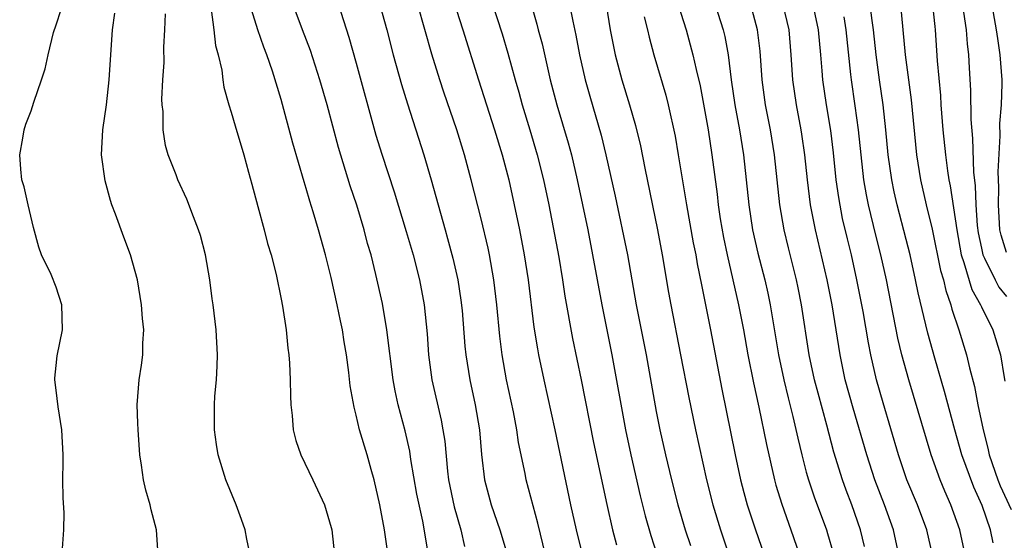
# Model space of a CAD drawing. Units: inches. Extents: x 2571000 to 2574000, y 1530000 to 1533000.
# Drawn here: x 2571116 to 2571195, y 1531068 to 1531110 of the extents above; entities that cross this region are included whole.
import ezdxf

# ---------------------------------------------------------------- set-up
doc = ezdxf.new("R2010")
doc.units = ezdxf.units.IN
doc.header["$MEASUREMENT"] = 0
doc.layers.add('LD25711530_2ft', color=113, linetype='Continuous')

msp = doc.modelspace()

# ---------------------------------------------------------------- linework, layer by layer
at = {"layer": 'LD25711530_2ft'}
for points, elevation in [([(2571152.212, 1531116.212), (2571154.663, 1531108.663), (2571155.129, 1531107.13), (2571155.706, 1531105), (2571156, 1531104), (2571156.273, 1531103), (2571156.891, 1531101), (2571157.482, 1531099), (2571157.98, 1531097), (2571158.399, 1531095), (2571159.201, 1531090.799), (2571159.505, 1531089), (2571159.695, 1531087.695), (2571160.294, 1531084.295), (2571161, 1531080.993), (2571161.987, 1531075.987), (2571163.03, 1531071.03), (2571163.488, 1531069), (2571163.803, 1531067.803)], 7526), ([(2571140.904, 1531113.096), (2571142.406, 1531108.406), (2571143, 1531106.337), (2571144.575, 1531100.575), (2571145.051, 1531099.051), (2571146.038, 1531096.038), (2571147, 1531092.856), (2571147.55, 1531091), (2571148.067, 1531089), (2571148.432, 1531087), (2571148.666, 1531084.666), (2571148.786, 1531083), (2571149.052, 1531081), (2571149.783, 1531077.783), (2571149.934, 1531077), (2571150.081, 1531076.081), (2571150.299, 1531073.701), (2571150.39, 1531073), (2571150.837, 1531070.837), (2571151.367, 1531069), (2571151.667, 1531067.667)], 7518), ([(2571150.237, 1531113), (2571151.516, 1531109), (2571152.769, 1531105), (2571154.061, 1531101), (2571154.667, 1531099), (2571155.193, 1531097), (2571155.643, 1531095), (2571156.054, 1531093), (2571156.433, 1531091), (2571156.747, 1531089), (2571157.21, 1531085.21), (2571157.485, 1531083.486), (2571157.578, 1531083), (2571158.002, 1531081), (2571158.889, 1531077), (2571160.148, 1531071), (2571160.583, 1531069), (2571161.056, 1531067.056)], 7524), ([(2571156.553, 1531112.553), (2571157.455, 1531109.455), (2571157.56, 1531109), (2571157.863, 1531107.863), (2571158.52, 1531105), (2571159.049, 1531103), (2571159.953, 1531099.953), (2571160.204, 1531099), (2571160.672, 1531097), (2571161.51, 1531093), (2571161.907, 1531091), (2571162.631, 1531087), (2571163.438, 1531083), (2571164.533, 1531077), (2571164.967, 1531075), (2571165.72, 1531071.72), (2571166.112, 1531070.112), (2571166.551, 1531068.551), (2571167.042, 1531067.042)], 7528), ([(2571195, 1531091.18), (2571194.579, 1531092.579), (2571194.49, 1531093), (2571194.361, 1531095), (2571194.395, 1531096.395), (2571194.355, 1531097.645), (2571194.505, 1531100.505), (2571194.485, 1531101.515), (2571194.607, 1531103), (2571194.668, 1531104.668), (2571194.662, 1531105), (2571194.519, 1531107), (2571194.307, 1531108.307), (2571194.222, 1531109), (2571193.737, 1531111.737)], 7556), ([(2571119.507, 1531067.507), (2571119.608, 1531069), (2571119.634, 1531070.366), (2571119.544, 1531071.544), (2571119.539, 1531073), (2571119.555, 1531074.445), (2571119.545, 1531075), (2571119.456, 1531077), (2571119.162, 1531078.838), (2571119, 1531080.177), (2571118.881, 1531081), (2571118.878, 1531081.122), (2571119, 1531082.133), (2571119.075, 1531082.925), (2571119.497, 1531085), (2571119.445, 1531087), (2571119, 1531088.408), (2571118.587, 1531089.413), (2571117.83, 1531091), (2571117.601, 1531091.601), (2571117.188, 1531093.188), (2571116.754, 1531095), (2571116.433, 1531096.433), (2571116.258, 1531097), (2571116.155, 1531097.845), (2571116.076, 1531099), (2571116.337, 1531100.337), (2571116.422, 1531101), (2571116.561, 1531101.439), (2571117, 1531102.514), (2571117.215, 1531103.214), (2571117.81, 1531105), (2571118.123, 1531105.877), (2571118.349, 1531107), (2571118.772, 1531108.772), (2571119, 1531109.384), (2571119.382, 1531110.619)], 7506), ([(2571131.392, 1531110.609), (2571131.617, 1531109), (2571131.75, 1531107.75), (2571131.954, 1531107), (2571132.233, 1531105.767), (2571132.318, 1531105), (2571132.412, 1531104.412), (2571132.809, 1531103), (2571133, 1531102.415), (2571133.311, 1531101.311), (2571133.999, 1531099), (2571134.389, 1531097.611), (2571134.638, 1531096.638), (2571135.125, 1531094.875), (2571135.628, 1531093), (2571135.902, 1531091.903), (2571136.181, 1531091), (2571136.586, 1531089.414), (2571137, 1531087.445), (2571137.105, 1531086.895), (2571137.383, 1531085), (2571137.525, 1531083.525), (2571137.605, 1531083), (2571137.66, 1531082.34), (2571137.716, 1531081), (2571137.725, 1531079.725), (2571137.759, 1531079), (2571137.869, 1531078.131), (2571137.955, 1531077), (2571138.154, 1531076.154), (2571138.555, 1531075), (2571139.515, 1531073), (2571140.446, 1531071), (2571141, 1531069.176), (2571141.039, 1531069), (2571141.261, 1531067)], 7512), ([(2571145.625, 1531066.375), (2571145.251, 1531069), (2571144.893, 1531071), (2571144.43, 1531073), (2571144.188, 1531073.813), (2571143.863, 1531075), (2571143.267, 1531077), (2571143, 1531078.182), (2571142.823, 1531078.822), (2571142.522, 1531080.522), (2571142.416, 1531081.584), (2571142.213, 1531083), (2571142.032, 1531084.032), (2571141.885, 1531085), (2571141.726, 1531085.726), (2571141.482, 1531087), (2571141, 1531089.17), (2571140.538, 1531091), (2571139.98, 1531093), (2571139.554, 1531094.446), (2571139.287, 1531095.287), (2571139, 1531096.293), (2571138.826, 1531096.826), (2571137.919, 1531099.919), (2571137, 1531103.413), (2571136.3, 1531105.7), (2571135.841, 1531107), (2571135.597, 1531107.597), (2571135.121, 1531109), (2571134.624, 1531110.624)], 7514), ([(2571148.785, 1531067), (2571148.317, 1531069.683), (2571147.857, 1531071.857), (2571147.376, 1531074.625), (2571147.277, 1531075.278), (2571146.911, 1531076.911), (2571146.355, 1531079), (2571146.108, 1531080.108), (2571145.947, 1531081), (2571145.455, 1531085), (2571145.103, 1531087.102), (2571144.577, 1531089.424), (2571144.178, 1531091), (2571143.909, 1531091.909), (2571143.626, 1531093), (2571143.035, 1531094.965), (2571142.512, 1531096.512), (2571141.578, 1531099.577), (2571140.662, 1531103), (2571140.092, 1531105), (2571139.332, 1531107.332), (2571138.687, 1531109), (2571137.961, 1531111)], 7516), ([(2571144.891, 1531111), (2571145.442, 1531109), (2571145.963, 1531107), (2571146.622, 1531104.622), (2571147.086, 1531103.086), (2571148.395, 1531099), (2571148.996, 1531096.996), (2571150.1, 1531093), (2571150.309, 1531092.309), (2571150.731, 1531090.731), (2571151.129, 1531089), (2571151.376, 1531087.376), (2571151.466, 1531086.534), (2571151.695, 1531083.695), (2571151.768, 1531083), (2571152.078, 1531081), (2571152.505, 1531079), (2571152.858, 1531077), (2571153.027, 1531075.027), (2571153.249, 1531073), (2571153.789, 1531071), (2571154.477, 1531069), (2571155.059, 1531067.059)], 7520), ([(2571158.135, 1531067), (2571157.524, 1531069.525), (2571156.595, 1531073), (2571156.51, 1531073.49), (2571155.983, 1531075.983), (2571155.842, 1531077), (2571155.572, 1531078.428), (2571155.029, 1531081), (2571154.67, 1531083), (2571154.477, 1531084.477), (2571154.234, 1531087), (2571153.993, 1531089), (2571153.645, 1531091), (2571153.537, 1531091.537), (2571153, 1531093.887), (2571152.19, 1531097), (2571151.644, 1531099), (2571151.047, 1531101), (2571150.009, 1531104.009), (2571149.685, 1531105), (2571149.049, 1531107.049), (2571147.928, 1531111)], 7522), ([(2571160.059, 1531111), (2571160.31, 1531109.69), (2571160.564, 1531108.563), (2571160.856, 1531107), (2571161.315, 1531105), (2571161.68, 1531103.68), (2571162.58, 1531100.58), (2571162.964, 1531099), (2571163.696, 1531095.696), (2571164.683, 1531091), (2571165.386, 1531087), (2571166.176, 1531083), (2571167, 1531078.468), (2571167.293, 1531077), (2571167.747, 1531075), (2571168.224, 1531073), (2571168.726, 1531071), (2571169.312, 1531069), (2571169.73, 1531067.73)], 7530), ([(2571162.985, 1531111), (2571163.31, 1531109), (2571163.697, 1531107), (2571164.238, 1531105), (2571164.859, 1531103), (2571165.336, 1531101.337), (2571165.724, 1531099.723), (2571166.073, 1531097.927), (2571167.091, 1531093), (2571167.477, 1531091), (2571167.982, 1531087.982), (2571168.16, 1531087), (2571168.943, 1531083), (2571169.589, 1531079.59), (2571170.126, 1531077), (2571171.015, 1531073), (2571171.515, 1531071), (2571172.123, 1531069), (2571172.812, 1531067)], 7532), ([(2571168.752, 1531111), (2571169.393, 1531109), (2571169.933, 1531107), (2571170.184, 1531105.816), (2571170.502, 1531104.503), (2571171.14, 1531101), (2571171.45, 1531099), (2571171.856, 1531095.856), (2571171.948, 1531095), (2571172.12, 1531093.88), (2571172.381, 1531092.381), (2571172.666, 1531091), (2571173.583, 1531087), (2571173.97, 1531085), (2571174.33, 1531083), (2571174.768, 1531080.768), (2571175.197, 1531078.803), (2571175.81, 1531075.81), (2571176.447, 1531073), (2571176.565, 1531072.565), (2571177.038, 1531071.038), (2571177.769, 1531069), (2571178.441, 1531067)], 7536), ([(2571171.704, 1531111), (2571172.342, 1531109), (2571172.474, 1531108.473), (2571172.74, 1531107), (2571172.999, 1531105.002), (2571173.292, 1531103), (2571173.661, 1531101), (2571173.982, 1531099), (2571174.399, 1531095), (2571174.698, 1531093), (2571175.116, 1531091.116), (2571175.671, 1531089), (2571175.923, 1531087.923), (2571176.117, 1531087), (2571176.784, 1531083), (2571177.208, 1531081), (2571177.549, 1531079.549), (2571177.929, 1531078.071), (2571178.318, 1531076.318), (2571178.633, 1531075), (2571179, 1531073.615), (2571179.168, 1531073), (2571179.627, 1531071.627), (2571180.606, 1531069), (2571180.704, 1531068.704), (2571181.152, 1531067.153)], 7538), ([(2571183.654, 1531067.654), (2571183.337, 1531069), (2571182.629, 1531071), (2571182.175, 1531072.175), (2571181.882, 1531073), (2571181.206, 1531075.206), (2571180.643, 1531077.358), (2571179.935, 1531079.935), (2571179.659, 1531081), (2571179.228, 1531083), (2571178.62, 1531087), (2571178.355, 1531088.355), (2571178.218, 1531089), (2571177.566, 1531091.566), (2571177.217, 1531093), (2571176.873, 1531095), (2571176.447, 1531099), (2571176.137, 1531101), (2571175.743, 1531103), (2571175.455, 1531105), (2571175.298, 1531107.298), (2571175.101, 1531109), (2571174.548, 1531111)], 7540), ([(2571186.407, 1531067), (2571185.978, 1531069), (2571185.261, 1531071), (2571184.493, 1531073), (2571183.842, 1531075), (2571182.737, 1531078.737), (2571182.118, 1531081), (2571181.696, 1531083), (2571181.067, 1531087), (2571180.679, 1531089), (2571179.726, 1531093), (2571179.345, 1531095), (2571179.091, 1531097), (2571178.876, 1531099), (2571178.642, 1531100.642), (2571178.588, 1531101), (2571178.207, 1531103), (2571177.913, 1531105), (2571177.801, 1531107), (2571177.626, 1531109), (2571177.145, 1531111)], 7542), ([(2571189.082, 1531067), (2571188.631, 1531069), (2571187.885, 1531071), (2571187.053, 1531073), (2571186.381, 1531075), (2571185.15, 1531079.15), (2571184.619, 1531081), (2571184.157, 1531083), (2571183.962, 1531083.962), (2571183.534, 1531086.466), (2571183.047, 1531089), (2571182.603, 1531091), (2571182.283, 1531092.283), (2571181.905, 1531093.905), (2571181.589, 1531095.59), (2571181.395, 1531097), (2571181.167, 1531099.167), (2571180.952, 1531100.952), (2571180.608, 1531103), (2571180.316, 1531105), (2571180.273, 1531105.727), (2571180.168, 1531107), (2571179.976, 1531109), (2571179.541, 1531111)], 7544), ([(2571193.954, 1531067.953), (2571193.741, 1531069), (2571193.058, 1531070.942), (2571192.406, 1531072.406), (2571191.452, 1531075), (2571190.881, 1531077), (2571190.058, 1531080.057), (2571189.27, 1531082.73), (2571188.724, 1531084.724), (2571187.95, 1531087.95), (2571187.746, 1531089), (2571187.304, 1531091), (2571187, 1531092.227), (2571186.269, 1531095), (2571186.03, 1531096.03), (2571185.833, 1531097), (2571185.557, 1531099), (2571185.373, 1531101), (2571185.145, 1531103), (2571184.841, 1531105), (2571184.576, 1531107), (2571184.373, 1531109), (2571184.257, 1531109.743), (2571184.118, 1531111)], 7548), ([(2571186.543, 1531111), (2571186.911, 1531107), (2571187.393, 1531103.393), (2571187.813, 1531099), (2571188.138, 1531097), (2571188.593, 1531095), (2571189.061, 1531093.062), (2571189.74, 1531089.74), (2571189.964, 1531089), (2571190.147, 1531088.147), (2571190.562, 1531087), (2571190.647, 1531086.647), (2571191.207, 1531085), (2571191.805, 1531083), (2571192.046, 1531081.954), (2571192.454, 1531080.454), (2571192.726, 1531079), (2571193.133, 1531077), (2571193.528, 1531075.528), (2571193.636, 1531075), (2571194.327, 1531073), (2571194.512, 1531072.512), (2571195.384, 1531070.616)], 7550), ([(2571189.093, 1531111), (2571189.268, 1531109.268), (2571189.308, 1531109), (2571189.479, 1531106.521), (2571189.73, 1531103.73), (2571189.77, 1531103), (2571189.927, 1531101), (2571190.122, 1531099), (2571190.292, 1531097.708), (2571190.405, 1531097), (2571190.511, 1531096.511), (2571191.029, 1531093), (2571191.383, 1531091), (2571191.61, 1531090.39), (2571192.234, 1531088.234), (2571192.927, 1531087), (2571193, 1531086.825), (2571193.911, 1531085), (2571194.536, 1531083), (2571194.825, 1531081.175), (2571194.887, 1531080.887)], 7552), ([(2571127.145, 1531067), (2571127.007, 1531069), (2571126.596, 1531070.596), (2571126.518, 1531071), (2571126.163, 1531072.163), (2571125.97, 1531073), (2571125.822, 1531074.178), (2571125.677, 1531075), (2571125.543, 1531077), (2571125.536, 1531077.536), (2571125.468, 1531079), (2571125.626, 1531081), (2571125.827, 1531082.173), (2571125.929, 1531083), (2571125.935, 1531083.935), (2571125.999, 1531085), (2571125.906, 1531085.906), (2571125.817, 1531087), (2571125.496, 1531089), (2571124.948, 1531091), (2571124.399, 1531092.399), (2571123.746, 1531094.254), (2571123.45, 1531095), (2571123.337, 1531095.337), (2571122.913, 1531096.913), (2571122.626, 1531099), (2571122.722, 1531101), (2571123.014, 1531102.986), (2571123.244, 1531105), (2571123.508, 1531109), (2571123.674, 1531110.326)], 7508), ([(2571134.503, 1531067), (2571134.247, 1531068.247), (2571134.125, 1531069), (2571133.812, 1531069.812), (2571133.398, 1531071), (2571132.574, 1531073), (2571131.951, 1531075), (2571131.818, 1531075.818), (2571131.657, 1531077), (2571131.65, 1531079), (2571131.692, 1531079.692), (2571131.81, 1531081), (2571131.873, 1531082.127), (2571131.891, 1531083), (2571131.782, 1531085), (2571131.555, 1531087), (2571131.479, 1531087.479), (2571131.284, 1531089), (2571130.94, 1531091), (2571130.535, 1531092.535), (2571130.388, 1531093), (2571129.972, 1531094.028), (2571129.455, 1531095.455), (2571128.736, 1531097), (2571128.591, 1531097.409), (2571127.963, 1531099), (2571127.733, 1531099.733), (2571127.556, 1531101), (2571127.547, 1531102.453), (2571127.469, 1531103), (2571127.449, 1531103.449), (2571127.527, 1531105), (2571127.62, 1531106.38), (2571127.619, 1531107.619), (2571127.691, 1531109), (2571127.731, 1531110.269)], 7510), ([(2571166.022, 1531110.023), (2571166.294, 1531109), (2571166.42, 1531108.42), (2571166.799, 1531107), (2571167.771, 1531103.77), (2571167.96, 1531103), (2571168.5, 1531100.5), (2571168.758, 1531099), (2571169.404, 1531095), (2571169.96, 1531091.96), (2571170.151, 1531091), (2571170.272, 1531090.272), (2571170.604, 1531088.604), (2571171, 1531086.74), (2571171.343, 1531085), (2571172.241, 1531080.241), (2571173.316, 1531075), (2571173.743, 1531073), (2571173.996, 1531071.996), (2571174.273, 1531071), (2571174.93, 1531069), (2571175.621, 1531067)], 7534), ([(2571191.693, 1531067), (2571191.269, 1531069), (2571190.561, 1531071), (2571190.084, 1531072.085), (2571189.705, 1531073), (2571188.978, 1531075), (2571187.195, 1531081), (2571186.647, 1531083), (2571186.327, 1531084.327), (2571185.401, 1531089), (2571184.962, 1531091), (2571184.56, 1531092.56), (2571183.965, 1531095), (2571183.802, 1531095.802), (2571183.605, 1531097), (2571183.376, 1531099), (2571183.175, 1531101), (2571182.916, 1531102.916), (2571182.604, 1531105), (2571182.569, 1531105.431), (2571182.187, 1531109), (2571182.029, 1531110.029)], 7546), ([(2571191.583, 1531110.417), (2571191.782, 1531109), (2571191.868, 1531107.868), (2571191.976, 1531107), (2571192.038, 1531105.962), (2571192.141, 1531104.14), (2571192.172, 1531101.828), (2571192.291, 1531100.291), (2571192.378, 1531097.622), (2571192.513, 1531096.513), (2571192.557, 1531095), (2571192.668, 1531093.332), (2571192.752, 1531092.752), (2571193, 1531091.528), (2571193.12, 1531091), (2571193.265, 1531090.735), (2571194.098, 1531089), (2571194.41, 1531088.409), (2571195, 1531087.65)], 7554)]:
    msp.add_lwpolyline(points, dxfattribs=dict(at, elevation=elevation))

doc.saveas('drawing.dxf')
